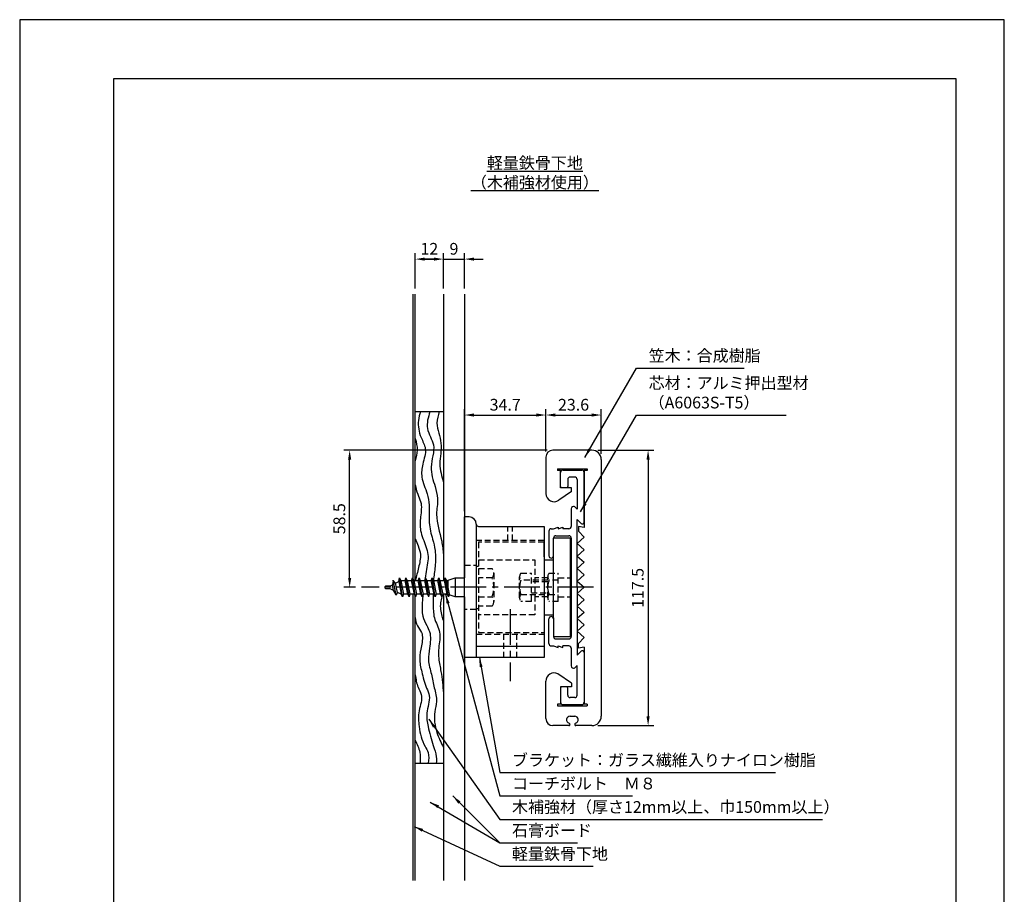
# Model space of a CAD drawing. Extents: x 0 to 420, y 0 to 594.
# Drawn here: x 0 to 420, y 221 to 594 of the extents above; entities that cross this region are included whole.
import ezdxf

# ---------------------------------------------------------------- set-up
doc = ezdxf.new("R2010")
doc.units = 0
doc.header["$LTSCALE"] = 0.4
doc.linetypes.add('CENTER2', pattern=[28.575, 19.05, -3.175, 3.175, -3.175])
doc.linetypes.add('HIDDEN2', pattern=[4.7625, 3.175, -1.5875])
doc.layers.get('DEFPOINTS').update_dxf_attribs({"linetype": 'CONTINUOUS'})
for name, color, linetype in [('BIS', 7, 'CONTINUOUS'), ('CENTER', 6, 'CENTER2'), ('DIMS', 1, 'CONTINUOUS'), ('GENKYO', 3, 'CONTINUOUS'), ('HATCH', 9, 'CONTINUOUS'), ('HIDDEN', 9, 'HIDDEN2'), ('MODEL', 7, 'CONTINUOUS'), ('TEXT', 7, 'CONTINUOUS'), ('TITLE', 7, 'CONTINUOUS')]:
    doc.layers.add(name, color=color, linetype=linetype)
doc.styles.add('DIMS', font='romans.shx', dxfattribs={"width": 0.75, "bigfont": 'bigfont.shx'})
doc.styles.get("Standard").update_dxf_attribs({"font": 'romans.shx', "bigfont": 'bigfont.shx'})
doc.dimstyles.new('DIMS', dxfattribs={"dimscale": 0, "dimtxt": 2.5, "dimasz": 2, "dimexe": 1.25, "dimexo": 1.25, "dimtad": 1, "dimtxsty": 'DIMS', "dimcen": 0, "dimclrt": 7, "dimazin": 3, "dimtfac": 1, "dimtmove": 0, "dimatfit": 3})

# ---------------------------------------------------------------- blocks, each defined once
blk = doc.blocks.new('*D13')
at = {"layer": 'DEFPOINTS', "color": 0, "ltscale": 2}
for p in [(189.75, 491.88), (180.75, 476.88), (189.75, 476.88)]:
    blk.add_point(p, dxfattribs=at)
at = {"layer": 'DIMS', "color": 0, "ltscale": 2}
for p, q in [((176.75, 491.88), (172.75, 491.88)), ((180.75, 479.38), (180.75, 494.38)), ((180.75, 491.88), (189.75, 491.88)), ((189.75, 479.38), (189.75, 494.38)), ((193.75, 491.88), (197.75, 491.88))]:
    blk.add_line(p, q, dxfattribs=at)
for points in [[(176.75, 492.54), (176.75, 491.21), (180.75, 491.88)], [(193.75, 492.54), (193.75, 491.21), (189.75, 491.88)]]:
    blk.add_solid(points, dxfattribs=at)
at = {"layer": 'DIMS', "color": 7, "ltscale": 2, "insert": (185.25, 495.63), "char_height": 5, "attachment_point": 5, "style": 'DIMS'}
blk.add_mtext('9', dxfattribs=at)
blk = doc.blocks.new('*D14')
at = {"layer": 'DEFPOINTS', "color": 0, "ltscale": 2}
for p in [(180.75, 491.88), (168.75, 476.88), (180.75, 476.88)]:
    blk.add_point(p, dxfattribs=at)
at = {"layer": 'DIMS', "color": 0, "ltscale": 2}
for p, q in [((168.75, 479.38), (168.75, 494.38)), ((172.75, 491.88), (176.75, 491.88)), ((180.75, 479.38), (180.75, 494.38))]:
    blk.add_line(p, q, dxfattribs=at)
for points in [[(172.75, 492.54), (172.75, 491.21), (168.75, 491.88)], [(176.75, 492.54), (176.75, 491.21), (180.75, 491.88)]]:
    blk.add_solid(points, dxfattribs=at)
at = {"layer": 'DIMS', "color": 7, "ltscale": 2, "insert": (174.75, 495.63), "char_height": 5, "attachment_point": 5, "style": 'DIMS'}
blk.add_mtext('12', dxfattribs=at)
blk = doc.blocks.new('*D15')
at = {"layer": 'DEFPOINTS', "color": 0, "ltscale": 2}
for p in [(244.05, 410.38), (244.05, 292.88), (268.05, 292.88)]:
    blk.add_point(p, dxfattribs=at)
at = {"layer": 'DIMS', "color": 0, "ltscale": 2}
for p, q in [((246.55, 410.38), (270.55, 410.38)), ((268.05, 406.38), (268.05, 296.87)), ((246.55, 292.88), (270.55, 292.88))]:
    blk.add_line(p, q, dxfattribs=at)
for points in [[(267.38, 406.38), (268.72, 406.38), (268.05, 410.38)], [(267.38, 296.87), (268.72, 296.87), (268.05, 292.88)]]:
    blk.add_solid(points, dxfattribs=at)
at = {"layer": 'DIMS', "color": 7, "ltscale": 2, "insert": (264.3, 351.63), "char_height": 5, "attachment_point": 5, "rotation": 90, "style": 'DIMS'}
blk.add_mtext('117.5', dxfattribs=at)
blk = doc.blocks.new('*D16')
at = {"layer": 'DEFPOINTS', "color": 0, "ltscale": 2}
for p in [(224.45, 425.38), (224.45, 407.38), (189.75, 381.88)]:
    blk.add_point(p, dxfattribs=at)
at = {"layer": 'DIMS', "color": 0, "ltscale": 2}
for p, q in [((189.75, 384.37), (189.75, 427.87)), ((193.75, 425.38), (220.45, 425.38)), ((224.45, 409.87), (224.45, 427.87))]:
    blk.add_line(p, q, dxfattribs=at)
for points in [[(193.75, 426.04), (193.75, 424.71), (189.75, 425.38)], [(220.45, 426.04), (220.45, 424.71), (224.45, 425.38)]]:
    blk.add_solid(points, dxfattribs=at)
at = {"layer": 'DIMS', "color": 7, "ltscale": 2, "insert": (207.1, 429.12), "char_height": 5, "attachment_point": 5, "style": 'DIMS'}
blk.add_mtext('34.7', dxfattribs=at)
blk = doc.blocks.new('*D17')
at = {"layer": 'DEFPOINTS', "color": 0, "ltscale": 2}
for p in [(248.05, 425.38), (224.45, 422.56), (248.05, 406.38)]:
    blk.add_point(p, dxfattribs=at)
at = {"layer": 'DIMS', "color": 0, "ltscale": 2}
for p, q in [((224.45, 425.06), (224.45, 427.87)), ((228.45, 425.38), (244.05, 425.38)), ((248.05, 408.87), (248.05, 427.87))]:
    blk.add_line(p, q, dxfattribs=at)
for points in [[(228.45, 426.04), (228.45, 424.71), (224.45, 425.38)], [(244.05, 426.04), (244.05, 424.71), (248.05, 425.38)]]:
    blk.add_solid(points, dxfattribs=at)
at = {"layer": 'DIMS', "color": 7, "ltscale": 2, "insert": (236.25, 429.12), "char_height": 5, "attachment_point": 5, "style": 'DIMS'}
blk.add_mtext('23.6', dxfattribs=at)
blk = doc.blocks.new('*D18')
at = {"layer": 'DEFPOINTS', "color": 0, "ltscale": 2}
for p in [(140.75, 410.38), (227.45, 410.38), (145.75, 351.88)]:
    blk.add_point(p, dxfattribs=at)
at = {"layer": 'DIMS', "color": 0, "ltscale": 2}
for p, q in [((224.95, 410.38), (138.25, 410.38)), ((140.75, 355.87), (140.75, 406.38)), ((143.25, 351.88), (138.25, 351.88))]:
    blk.add_line(p, q, dxfattribs=at)
for points in [[(140.08, 406.38), (141.42, 406.38), (140.75, 410.38)], [(140.08, 355.87), (141.42, 355.87), (140.75, 351.88)]]:
    blk.add_solid(points, dxfattribs=at)
at = {"layer": 'DIMS', "color": 7, "ltscale": 2, "insert": (137, 381.13), "char_height": 5, "attachment_point": 5, "rotation": 90, "style": 'DIMS'}
blk.add_mtext('58.5', dxfattribs=at)

msp = doc.modelspace()

# ---------------------------------------------------------------- linework, layer by layer
at = {"layer": 'BIS', "ltscale": 2}
for p, q in [((157.75, 352.375), (159, 352.988)), ((159.314, 354.854), (159, 352.988)), ((159.52, 350.508), (159, 352.988)), ((160.535, 348.55), (159.307, 354.86)), ((160.308, 353.628), (159.314, 354.854)), ((160.308, 353.628), (161.678, 354.3)), ((161.136, 349.716), (160.308, 353.628)), ((161.678, 354.3), (161.942, 355.875)), ((161.678, 354.3), (162.747, 348.927)), ((161.942, 355.875), (162.54, 354.722)), ((163.292, 347.875), (161.942, 355.875)), ((162.54, 354.722), (162.75, 354.825)), ((162.54, 354.722), (163.66, 348.925)), ((162.75, 354.825), (164.375, 354.825)), ((164.375, 354.825), (164.742, 355.875)), ((165.547, 348.925), (164.375, 354.825)), ((164.742, 355.875), (165.287, 354.825)), ((166.092, 347.875), (164.742, 355.875)), ((165.287, 354.825), (167.175, 354.825)), ((165.287, 354.825), (166.46, 348.925)), ((167.175, 354.825), (167.542, 355.875)), ((168.347, 348.925), (167.175, 354.825)), ((167.542, 355.875), (168.087, 354.825)), ((168.892, 347.875), (167.542, 355.875)), ((168.087, 354.825), (169.975, 354.825)), ((168.087, 354.825), (169.26, 348.925)), ((169.975, 354.825), (170.342, 355.875)), ((171.147, 348.925), (169.975, 354.825)), ((170.342, 355.875), (170.887, 354.825)), ((171.692, 347.875), (170.342, 355.875)), ((170.887, 354.825), (172.775, 354.825)), ((170.887, 354.825), (172.06, 348.925)), ((172.775, 354.825), (173.142, 355.875)), ((173.947, 348.925), (172.775, 354.825)), ((173.142, 355.875), (173.687, 354.825)), ((174.492, 347.875), (173.142, 355.875)), ((173.687, 354.825), (175.575, 354.825)), ((173.687, 354.825), (174.86, 348.925)), ((175.575, 354.825), (175.942, 355.875)), ((176.747, 348.925), (175.575, 354.825)), ((177.292, 347.875), (175.942, 355.875)), ((175.942, 355.875), (176.487, 354.825)), ((176.487, 354.825), (178.375, 354.825)), ((176.487, 354.825), (177.66, 348.925)), ((178.375, 354.825), (178.742, 355.875)), ((179.547, 348.925), (178.375, 354.825)), ((178.742, 355.875), (179.287, 354.825)), ((180.092, 347.875), (178.742, 355.875)), ((179.287, 354.825), (181.175, 354.825)), ((179.287, 354.825), (180.46, 348.925)), ((181.175, 354.825), (181.542, 355.875)), ((182.347, 348.925), (181.175, 354.825)), ((181.542, 355.875), (182.087, 354.825)), ((182.892, 347.875), (181.542, 355.875)), ((182.087, 354.825), (182.092, 354.825)), ((182.087, 354.825), (183.26, 348.925)), ((182.092, 354.825), (182.75, 354.875)), ((182.75, 354.875), (185.75, 355.875)), ((182.75, 351.489), (182.75, 354.875)), ((185.75, 355.875), (185.75, 347.875)), ((185.75, 355.875), (189.75, 355.875)), ((155.75, 352.075), (155.75, 351.675)), ((157.75, 352.375), (156.05, 352.375)), ((156.05, 351.375), (157.75, 351.375)), ((159.52, 350.508), (157.75, 351.375)), ((160.535, 348.55), (159.52, 350.508)), ((161.136, 349.716), (160.535, 348.55)), ((162.747, 348.927), (161.136, 349.716)), ((163.292, 347.875), (162.747, 348.927)), ((163.66, 348.925), (163.292, 347.875)), ((165.547, 348.925), (163.66, 348.925)), ((166.092, 347.875), (165.547, 348.925)), ((166.46, 348.925), (166.092, 347.875)), ((168.347, 348.925), (166.46, 348.925)), ((168.892, 347.875), (168.347, 348.925)), ((169.26, 348.925), (168.892, 347.875)), ((171.147, 348.925), (169.26, 348.925)), ((171.692, 347.875), (171.147, 348.925)), ((172.06, 348.925), (171.692, 347.875)), ((173.947, 348.925), (172.06, 348.925)), ((174.492, 347.875), (173.947, 348.925)), ((174.492, 347.875), (174.86, 348.925)), ((176.747, 348.925), (174.86, 348.925)), ((177.292, 347.875), (176.747, 348.925)), ((177.66, 348.925), (177.292, 347.875)), ((179.547, 348.925), (177.66, 348.925)), ((180.092, 347.875), (179.547, 348.925)), ((180.46, 348.925), (180.092, 347.875)), ((182.347, 348.925), (180.46, 348.925)), ((182.892, 347.875), (182.347, 348.925)), ((183.26, 348.925), (182.892, 347.875)), ((185.75, 347.875), (183.191, 348.728)), ((189.75, 347.875), (185.75, 347.875))]:
    msp.add_line(p, q, dxfattribs=at)
for centre, start, end in [((156.05, 352.075), 90, 180), ((156.05, 351.675), 180, 270)]:
    msp.add_arc(centre, 0.3, start, end, dxfattribs=at)
at = {"layer": 'CENTER', "ltscale": 2}
for p, q in [((244.75, 351.875), (145.75, 351.875)), ((209.25, 342.625), (209.25, 311.875))]:
    msp.add_line(p, q, dxfattribs=at)
at = {"layer": 'DEFPOINTS', "ltscale": 2}
msp.add_lwpolyline([(0, 0), (420, 0), (420, 594), (0, 594)], close=True, dxfattribs=at)
at = {"layer": 'GENKYO', "ltscale": 2}
for p, q in [((167.75, 476.875), (167.75, 355.474)), ((168.75, 426.875), (168.75, 476.875)), ((180.75, 476.875), (180.75, 354.825)), ((189.75, 476.875), (189.75, 355.875)), ((168.75, 354.825), (168.75, 426.875)), ((168.75, 426.875), (180.75, 426.875)), ((167.75, 348.925), (167.75, 226.875)), ((180.75, 348.925), (180.75, 226.875)), ((168.75, 276.875), (168.75, 348.149)), ((189.75, 347.875), (189.75, 226.875)), ((168.75, 226.875), (168.75, 276.875)), ((168.75, 276.875), (180.75, 276.875))]:
    msp.add_line(p, q, dxfattribs=at)
at = {"layer": 'HATCH', "ltscale": 2}
for points in [[(170.918, 426.875), (170.053, 423.033), (171.232, 415.804), (173.007, 411.005), (171.963, 404.432), (171.545, 398.902), (173.839, 391.769), (174.674, 386.97), (174.674, 379.458), (176.136, 372.363), (177.179, 367.615), (177.179, 360.758), (176.487, 354.825)], [(174.995, 426.875), (173.95, 419.575), (176.457, 412.689), (175.517, 403.195), (177.188, 394.814), (178.232, 389.806), (177.814, 383.025), (180.006, 371.623), (180.75, 365.885)], [(178.972, 426.875), (177.996, 421.946), (179.711, 413.378), (179.235, 404.525), (180.75, 396.684)], [(168.75, 415.375), (169.553, 410.367), (168.75, 405.881)], [(168.75, 395.634), (169.764, 391.565), (171.017, 388.435), (171.017, 381.967), (171.017, 376.092), (173.315, 369.311), (174.15, 365.868), (173.347, 358.641), (172.775, 354.825)], [(168.75, 372.437), (170.015, 369.505), (170.908, 365.935), (170.142, 360.324), (168.75, 354.825)], [(172.06, 348.925), (171.724, 345.35), (171.995, 339.558), (173.634, 335.615), (174.82, 332.982), (174.82, 325.939), (174.359, 320.915), (175.611, 314.793), (176.861, 309.037), (177.784, 303.112), (177.059, 298.834), (177.981, 289.99), (180.75, 283.605)], [(176.333, 348.925), (176.412, 344.916), (176.881, 338.899), (179.087, 332.728), (178.753, 326.042), (178.753, 321.479), (179.69, 315.997), (180.75, 306.672)], [(180.092, 347.875), (179.507, 345.255), (180.079, 339.535), (180.75, 337.317)], [(168.75, 339.068), (169.633, 335.464), (171.383, 332.624), (171.383, 326.944), (170.617, 321.483), (171.492, 315.868), (173.569, 308.878), (174.662, 305.71), (173.678, 298.174), (174.225, 292.565), (176.411, 284.374), (177.723, 279.568), (177.723, 276.875)], [(168.75, 314.523), (169.961, 309.281), (171.273, 306.222), (170.398, 299.232), (170.398, 292.46), (172.913, 284.05), (174.224, 281.429), (174.224, 276.875)], [(168.75, 286.68), (170.635, 281.572), (170.825, 276.875)]]:
    msp.add_spline(points, degree=3, dxfattribs=at)
at = {"layer": 'HIDDEN', "ltscale": 2}
for p, q in [((208.25, 371.875), (208.25, 377.875)), ((210.25, 371.875), (210.25, 377.875)), ((223.75, 371.875), (194.75, 371.875)), ((223.75, 371.125), (195.75, 371.125)), ((195.75, 371.125), (195.75, 332.625)), ((189.75, 361.375), (194.75, 361.375)), ((195.75, 363.625), (219.75, 363.625)), ((219.75, 363.625), (219.75, 340.125)), ((194.75, 360.875), (195.75, 360.875)), ((195.75, 359.875), (201.564, 359.875)), ((202.25, 357.875), (202.25, 345.875)), ((213.765, 357.875), (218.25, 357.875)), ((218.25, 345.875), (218.25, 357.875)), ((225.765, 357.875), (229.75, 357.875)), ((229.75, 345.875), (229.75, 357.875)), ((201.564, 355.875), (195.75, 355.875)), ((213.25, 347.375), (213.25, 356.375)), ((225.25, 354.875), (213.765, 354.875)), ((225.25, 354.275), (218.25, 354.275)), ((225.25, 355.875), (219.75, 355.875)), ((225.25, 347.375), (225.25, 356.375)), ((229.75, 354.875), (225.765, 354.875)), ((229.75, 355.875), (234.75, 355.875)), ((213.765, 348.875), (225.25, 348.875)), ((218.25, 349.475), (225.25, 349.475)), ((225.765, 348.875), (229.75, 348.875)), ((195.75, 347.875), (201.564, 347.875)), ((218.25, 345.875), (213.765, 345.875)), ((225.25, 347.875), (219.75, 347.875)), ((229.75, 345.875), (225.765, 345.875)), ((229.75, 347.875), (234.75, 347.875)), ((194.75, 342.375), (189.75, 342.375)), ((194.75, 342.875), (195.75, 342.875)), ((201.564, 343.875), (195.75, 343.875)), ((219.75, 340.125), (195.75, 340.125)), ((194.75, 331.875), (223.75, 331.875)), ((195.75, 332.625), (223.75, 332.625)), ((206.5, 321.875), (206.5, 331.875)), ((212, 321.875), (212, 331.875))]:
    msp.add_line(p, q, dxfattribs=at)
for centre, radius, start, end in [((198.993, 357.875), 3.257, 322.12112, 37.87888), ((215.693, 356.375), 2.443, 142.12112, 217.87888), ((227.693, 356.375), 2.443, 142.12112, 217.87888), ((190.25, 351.875), 12, 340.52878, 19.47122), ((222.25, 351.875), 9, 160.52878, 199.47122), ((234.25, 351.875), 9, 160.52878, 199.47122), ((215.693, 347.375), 2.443, 142.12112, 217.87888), ((227.693, 347.375), 2.443, 142.12112, 217.87888), ((198.993, 345.875), 3.257, 322.12112, 37.87888)]:
    msp.add_arc(centre, radius, start, end, dxfattribs=at)
at = {"layer": 'MODEL', "ltscale": 2}
for p, q in [((244.05, 410.375), (227.45, 410.375)), ((224.45, 407.375), (224.45, 391.875)), ((248.05, 406.375), (248.05, 296.875)), ((229.45, 402.375), (242.05, 402.375)), ((229.45, 402.375), (229.45, 401.775)), ((230.75, 401.775), (229.45, 401.775)), ((230.75, 394.375), (230.75, 401.775)), ((230.75, 394.875), (230.75, 400.875)), ((231.75, 401.875), (239.75, 401.875)), ((240.75, 401.775), (240.75, 377.375)), ((242.05, 401.775), (240.75, 401.775)), ((242.05, 401.775), (240.75, 401.775)), ((240.75, 379.625), (240.75, 400.875)), ((242.05, 402.375), (242.05, 401.775)), ((233.75, 397.875), (233.75, 394.875)), ((236.75, 398.875), (234.75, 398.875)), ((237.75, 397.875), (237.75, 385.193)), ((235.45, 392.775), (229.994, 389.034)), ((235.45, 394.375), (230.75, 394.375)), ((235.45, 392.775), (235.45, 394.375)), ((235.25, 385.307), (235.25, 377.875)), ((236.969, 386.002), (237.75, 385.193)), ((189.75, 321.875), (189.75, 381.875)), ((189.75, 321.875), (189.75, 381.875)), ((191.75, 381.875), (189.75, 381.875)), ((194.75, 378.875), (194.75, 321.875)), ((237.75, 351.875), (237.75, 380.875)), ((237.75, 380.875), (239.461, 379.104)), ((195.75, 377.875), (223.75, 377.875)), ((223.75, 377.875), (223.75, 321.875)), ((225.75, 375.875), (225.75, 365.375)), ((226.75, 376.875), (227.75, 376.875)), ((227.75, 376.875), (229.75, 377.525)), ((228.75, 373.875), (234.25, 373.875)), ((229.75, 376.875), (231.75, 377.525)), ((229.75, 377.525), (229.75, 376.875)), ((231.75, 377.525), (231.75, 376.875)), ((234.25, 376.875), (231.75, 376.875)), ((238.35, 377.875), (238.35, 375.875)), ((240.75, 377.375), (238.35, 377.875)), ((238.35, 375.875), (240.75, 373.208)), ((223.75, 364.875), (223.75, 371.125)), ((234.75, 372.875), (227.75, 372.875)), ((227.75, 364.875), (227.75, 372.875)), ((227.75, 365.375), (227.75, 372.875)), ((234.75, 372.875), (234.75, 330.875)), ((235.25, 372.875), (235.25, 330.875)), ((240.75, 373.208), (237.85, 370.542)), ((237.85, 370.542), (240.75, 367.875)), ((240.75, 367.875), (237.85, 365.208)), ((223.75, 364.875), (223.75, 338.875)), ((223.75, 363.675), (227.75, 363.675)), ((227.75, 338.875), (227.75, 364.875)), ((237.85, 365.208), (240.75, 362.542)), ((240.75, 362.542), (237.85, 359.875)), ((237.85, 359.875), (240.75, 357.208)), ((240.75, 357.208), (237.85, 354.542)), ((237.85, 354.542), (240.75, 351.875)), ((237.75, 351.875), (237.75, 322.875)), ((240.75, 351.875), (237.85, 349.208)), ((237.85, 349.208), (240.75, 346.542)), ((240.75, 346.542), (237.85, 343.875)), ((237.85, 343.875), (240.75, 341.208)), ((240.75, 341.208), (237.85, 338.542)), ((223.75, 340.075), (227.75, 340.075)), ((223.75, 338.875), (223.75, 332.625)), ((225.75, 327.875), (225.75, 338.375)), ((227.75, 338.875), (227.75, 330.875)), ((227.75, 338.375), (227.75, 330.875)), ((237.85, 338.542), (240.75, 335.875)), ((240.75, 335.875), (237.85, 333.208)), ((237.85, 333.208), (240.75, 330.542)), ((227.75, 330.875), (234.75, 330.875)), ((228.75, 329.875), (234.25, 329.875)), ((238.35, 327.875), (240.75, 330.542)), ((238.35, 325.875), (238.35, 327.875)), ((223.75, 326.577), (194.75, 326.577)), ((226.75, 326.875), (227.75, 326.875)), ((227.75, 326.875), (229.75, 326.225)), ((229.75, 326.875), (231.75, 326.225)), ((229.75, 326.225), (229.75, 326.875)), ((234.25, 326.875), (231.75, 326.875)), ((231.75, 326.225), (231.75, 326.875)), ((235.25, 325.875), (235.25, 318.443)), ((237.75, 322.875), (239.461, 324.646)), ((240.75, 326.375), (238.35, 325.875)), ((240.75, 326.375), (240.75, 301.975)), ((240.75, 324.125), (240.75, 302.875)), ((223.75, 321.875), (189.75, 321.875)), ((236.969, 317.748), (237.75, 318.557)), ((237.75, 305.875), (237.75, 318.557)), ((224.45, 295.875), (224.45, 311.875)), ((235.45, 310.975), (229.577, 314.974)), ((235.45, 310.975), (235.45, 309.375)), ((235.45, 309.375), (230.75, 309.375)), ((230.75, 309.375), (230.75, 301.975)), ((230.75, 308.875), (230.75, 302.875)), ((233.75, 305.875), (233.75, 308.875)), ((236.75, 304.875), (234.75, 304.875)), ((230.75, 301.975), (229.45, 301.975)), ((229.45, 301.975), (229.45, 301.375)), ((229.45, 301.375), (242.05, 301.375)), ((231.75, 301.875), (239.75, 301.875)), ((242.05, 301.975), (240.75, 301.975)), ((242.05, 301.975), (242.05, 301.375)), ((234.75, 296.875), (236.75, 296.875)), ((234.214, 292.875), (227.45, 292.875)), ((244.05, 292.875), (237.286, 292.875))]:
    msp.add_line(p, q, dxfattribs=at)
for centre, radius, start, end in [((227.45, 407.375), 3, 90, 180), ((244.05, 406.375), 4, 0, 90), ((231.75, 400.875), 1, 90, 180), ((239.75, 400.875), 1, 0, 90), ((231.75, 394.875), 1, 180, 210), ((232.75, 394.875), 1, 330, 0), ((234.75, 397.875), 1, 90, 180), ((236.75, 397.875), 1, 0, 90), ((227.95, 391.875), 3.5, 180, 305.73302), ((236.25, 385.307), 1, 44.00446, 180), ((191.75, 378.875), 3, 0, 90), ((195.75, 378.875), 1, 180, 270), ((240, 379.625), 0.75, 224.00446, 0), ((226.75, 375.875), 1, 90, 180), ((228.75, 372.875), 1, 90, 180), ((234.25, 377.875), 1, 270, 0), ((234.25, 372.875), 1, 0, 90), ((226.75, 365.375), 1, 180, 0), ((226.75, 365.375), 1, 270, 0), ((226.75, 338.375), 1, 0, 180), ((226.75, 327.875), 1, 180, 270), ((228.75, 330.875), 1, 180, 270), ((234.25, 330.875), 1, 270, 0), ((234.25, 325.875), 1, 0, 90), ((240, 324.125), 0.75, 0, 135.99554), ((227.95, 311.875), 3.5, 62.29688, 180), ((236.25, 318.443), 1, 180, 315.99554), ((231.75, 308.875), 1, 150, 180), ((231.75, 308.875), 1, 150, 180), ((232.75, 308.875), 1, 0, 30), ((232.75, 308.875), 1, 0, 30), ((231.75, 302.875), 1, 180, 270), ((234.75, 305.875), 1, 180, 270), ((236.75, 305.875), 1, 270, 0), ((239.75, 302.875), 1, 270, 0), ((227.45, 295.875), 3, 180, 270), ((234.75, 295.375), 1.5, 90, 254.73852), ((236.75, 295.375), 1.5, 285.26148, 90), ((244.05, 296.875), 4, 270, 0), ((234.214, 293.411), 0.536, 270, 74.73852), ((237.286, 293.411), 0.536, 105.26148, 270)]:
    msp.add_arc(centre, radius, start, end, dxfattribs=at)
at = {"layer": 'TITLE', "ltscale": 2}
msp.add_lwpolyline([(40, 25.25), (399.5, 25.25), (399.5, 568.75), (40, 568.75)], close=True, dxfattribs=at)

# ---------------------------------------------------------------- texts
at = {"layer": 'DIMS', "color": 7, "ltscale": 2, "char_height": 5, "attachment_point": 7}
for s, insert in [('笠木：合成樹脂', (268.3, 446.625)), ('芯材：アルミ押出型材\\P（A6063S-T5）', (268.3, 426.625)), ('ブラケット：ガラス繊維入りナイロン樹脂', (210, 274.125)), ('コーチボルト\u3000Ｍ８', (210, 264.125)), ('木補強材（厚さ12mm以上、巾150mm以上）', (210, 254.125)), ('石膏ボード', (210, 244.125)), ('軽量鉄骨下地', (210, 234.125))]:
    msp.add_mtext(s, dxfattribs=dict(at, insert=insert))
at = {"layer": 'TEXT', "ltscale": 2, "insert": (219.75, 528.75), "char_height": 5, "width": 50.3131, "attachment_point": 5}
msp.add_mtext('{\\L軽量鉄骨下地\\P（木補強材使用）}', dxfattribs=at)

# ---------------------------------------------------------------- dimensions: what is measured, and where the dimension line sits
at = {"layer": 'DIMS', "ltscale": 2}
for base, p1, p2, picture, middle in [((180.75, 491.875), (168.75, 476.875), (180.75, 476.875), '*D14', (174.75, 495.625)), ((189.75, 491.875), (180.75, 476.875), (189.75, 476.875), '*D13', (185.25, 495.625)), ((224.45, 425.375), (189.75, 381.875), (224.45, 407.375), '*D16', (207.1, 429.125)), ((248.05, 425.375), (224.45, 422.557), (248.05, 406.375), '*D17', (236.25, 429.125))]:
    dim = msp.add_linear_dim(base=base, p1=p1, p2=p2, dimstyle='DIMS', override={"dimscale": 2}, dxfattribs=at)
    dim.commit()
    dim.dimension.update_dxf_attribs({"geometry": picture, "text_midpoint": middle})
for base, p1, p2, picture, middle in [((140.75, 410.375), (145.75, 351.875), (227.45, 410.375), '*D18', (137, 381.125)), ((268.05, 292.875), (244.05, 410.375), (244.05, 292.875), '*D15', (264.3, 351.625))]:
    dim = msp.add_linear_dim(base=base, p1=p1, p2=p2, angle=90, dimstyle='DIMS', override={"dimscale": 2}, dxfattribs=at)
    dim.commit()
    dim.dimension.update_dxf_attribs({"geometry": picture, "text_midpoint": middle})

# ---------------------------------------------------------------- leaders
at = {"layer": 'DIMS', "ltscale": 2, "annotation_type": 0, "has_hookline": 1, "hookline_direction": 0}
for points, text_width in [([(241.039, 407.25), (263.05, 445.375), (267.05, 445.375)], 40.667), ([(239.248, 384.149), (263.05, 425.375), (267.05, 425.375)], 58.667), ([(181.693, 348.925), (204.75, 262.875), (208.75, 262.875)], 51.333), ([(196.11, 321.875), (204.75, 272.875), (208.75, 272.875)], 112.333), ([(174.489, 295.678), (204.75, 252.875), (208.75, 252.875)], 132.381), ([(184.75, 262.875), (204.75, 242.875), (208.75, 242.875)], 28), ([(168.208, 249.915), (204.75, 232.875), (208.75, 232.875)], 34.667)]:
    msp.add_leader(points, dimstyle='DIMS', override={"dimscale": 2}, dxfattribs=dict(at, text_width=text_width))
at = {"layer": 'DIMS', "ltscale": 2}
msp.add_leader([(175.156, 260.263), (204.75, 242.875)], dimstyle='DIMS', override={"dimscale": 2}, dxfattribs=at)

doc.saveas('drawing.dxf')
